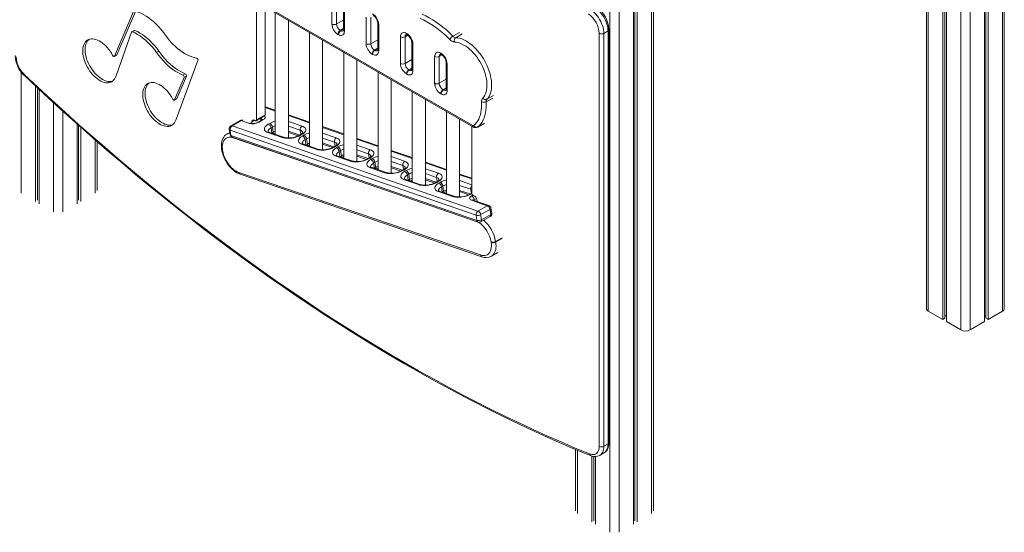
# Model space of a CAD drawing. Units: millimetres. Extents: x -15919 to 28213, y -7670 to 6433.
# Drawn here: x 12819 to 14323, y -7443 to -6659 of the extents above; entities that cross this region are included whole.
import ezdxf

# ---------------------------------------------------------------- set-up
doc = ezdxf.new("R2010")
doc.units = ezdxf.units.MM

msp = doc.modelspace()

# ---------------------------------------------------------------- linework, layer by layer
at = {"color": 8, "linetype": 'Continuous', "lineweight": 15}
for p, q in [((14320.2, -5203), (14320.2, -7104.8)), ((14270.7, -5231.4), (14270.7, -7133.4)), ((13783.9, -5512.5), (13783.9, -7414.4)), ((13720.3, -5550.4), (13720.3, -7443)), ((13734.4, -5546.1), (13734.4, -7443)), ((14256.5, -6315.5), (14256.5, -7133.4)), ((14207, -6344.1), (14207, -7104.8)), ((13313.4, -6659.5), (13302.8, -6665.6)), ((13313.4, -6672.6), (13308.5, -6675.4)), ((13313.4, -6673.4), (13309.2, -6675.8)), ((13490.6, -6678.5), (13480.7, -6684.2)), ((13365.7, -6689.7), (13355.1, -6695.8)), ((13411.7, -6682.8), (13407.5, -6685.2)), ((13494.9, -6680.8), (13485, -6686.6)), ((13365.7, -6702.8), (13360.8, -6705.6)), ((13365.7, -6703.6), (13361.5, -6706)), ((13418, -6719.9), (13407.5, -6726)), ((13464, -6713), (13459.8, -6715.4)), ((12820.9, -6738.8), (12820.9, -6924.4)), ((13418, -6733), (13413.1, -6735.8)), ((13418, -6733.8), (13413.8, -6736.2)), ((13470.4, -6750.1), (13459.8, -6756.2)), ((13470.4, -6763.2), (13465.5, -6766)), ((13470.4, -6764), (13466.2, -6766.4)), ((13541.4, -6778.8), (13531.5, -6784.5)), ((13542.4, -6775.1), (13532.5, -6780.8)), ((12870.4, -6785.8), (12870.4, -6953)), ((12884.5, -6798.7), (12884.5, -6953)), ((13209.3, -6798.7), (13193.9, -6793.4)), ((13173.4, -6815.4), (13177.7, -6813)), ((13188.2, -6811.9), (13186.9, -6811.4)), ((13188.8, -6812.1), (13188.2, -6811.9)), ((13188.2, -6811.9), (13188.3, -6812.4)), ((13261.6, -6816.8), (13229.3, -6805.6)), ((13229.3, -6814.5), (13250.2, -6821.7)), ((13247.4, -6828.1), (13229.3, -6821.9)), ((13229.3, -6829.4), (13246.8, -6835.4)), ((13247.4, -6828.1), (13248.4, -6834.5)), ((13314, -6834.9), (13281.6, -6823.8)), ((13518.9, -6823), (13518.5, -6823.3)), ((13528.8, -6817.3), (13518.9, -6823)), ((12934, -6842.8), (12934, -6924.4)), ((13145, -6839.1), (13145, -6839.7)), ((13280.6, -6886.1), (13145, -6839.7)), ((13203.7, -6832.5), (13204, -6832.4)), ((13204, -6832.7), (13204, -6832.4)), ((13281.6, -6832.6), (13302.3, -6839.7)), ((13299.5, -6846.2), (13281.6, -6840)), ((13366.3, -6853.1), (13334, -6841.9)), ((13255.8, -6850.6), (13256.1, -6850.4)), ((13256.1, -6850.7), (13256.1, -6850.4)), ((13281.6, -6847.5), (13298.8, -6853.4)), ((13299.5, -6846.2), (13300.5, -6852.5)), ((13334, -6850.7), (13354.4, -6857.8)), ((13351.5, -6864.2), (13334, -6858.1)), ((13418.6, -6871.2), (13386.3, -6860)), ((13307.8, -6868.6), (13308.1, -6868.4)), ((13308.2, -6868.7), (13308.1, -6868.4)), ((13334, -6865.6), (13350.9, -6871.5)), ((13351.5, -6864.2), (13352.6, -6870.5)), ((13386.3, -6868.4), (13406.9, -6875.6)), ((13360.3, -6886.4), (13360.6, -6886.2)), ((13360.7, -6886.5), (13360.6, -6886.2)), ((13404, -6882), (13386.3, -6875.9)), ((13386.3, -6883.3), (13403.4, -6889.3)), ((13404, -6882), (13405, -6888.3)), ((13470.9, -6889.3), (13438.6, -6878.1)), ((13438.6, -6886.9), (13458.5, -6893.8)), ((13412, -6904.7), (13412.3, -6904.5)), ((13412.3, -6904.8), (13412.3, -6904.5)), ((13455.7, -6900.3), (13438.6, -6894.3)), ((13438.6, -6901.8), (13455.1, -6907.5)), ((13455.7, -6900.3), (13456.7, -6906.6)), ((13509.3, -6902.6), (13490.9, -6896.2)), ((13490.9, -6905), (13509.3, -6911.4)), ((13507.8, -6918.3), (13490.9, -6912.5)), ((13490.9, -6920), (13507.1, -6925.6)), ((13507.8, -6918.3), (13508.8, -6924.6)), ((13464.1, -6922.7), (13464.4, -6922.5)), ((13464.4, -6922.8), (13464.4, -6922.5)), ((13509.5, -6925.1), (13508.1, -6926)), ((13509.2, -6928.7), (13511.3, -6927.5)), ((13516.5, -6932.5), (13513.3, -6934.3)), ((13513.3, -6934.3), (13513.5, -6935.6)), ((13555.8, -6992.4), (13545.9, -6998.1)), ((13556, -6993.2), (13546.1, -6999)), ((13670.8, -7317.3), (13670.8, -7414.4))]:
    msp.add_line(p, q, dxfattribs=at)
at = {"color": 7, "linetype": 'Continuous', "lineweight": 15}
for p, q in [((14323.1, -7100.7), (14323.1, -5201.3)), ((14292.6, -5218.9), (14292.6, -7120.7)), ((14295, -5217.5), (14295, -7115.6)), ((14298.3, -5215.6), (14298.3, -7117.5)), ((13786.9, -7410.4), (13786.9, -5510.8)), ((13756.4, -5528.4), (13756.4, -7430.4)), ((13758.7, -5527.1), (13758.7, -7425.2)), ((13762, -5525.2), (13762, -7427.1)), ((14229, -6331.4), (14229, -7117.5)), ((14232.2, -6329.6), (14232.2, -7115.6)), ((14234.6, -6328.2), (14234.6, -7120.7)), ((14204.1, -6345.8), (14204.1, -7100.7)), ((13152, -6613.6), (13511, -6820.9)), ((13153, -6615.9), (13512, -6823.2)), ((13180.5, -6631.8), (13180.5, -6812.2)), ((13295.7, -6665.6), (13295.7, -6624.8)), ((13302.8, -6624.8), (13302.8, -6665.6)), ((13313.4, -6633.7), (13313.4, -6674.6)), ((12992.8, -6646.7), (12963.7, -6714.8)), ((12995.5, -6646.5), (12967.3, -6712.7)), ((13193.9, -6639.5), (13193.9, -6804.4)), ((13209.3, -6648.4), (13209.3, -6834.5)), ((13314.8, -6635.8), (13314.8, -6676.6)), ((13229.3, -6839.9), (13229.3, -6660)), ((13348.1, -6695.8), (13348.1, -6655)), ((13355.1, -6655), (13355.1, -6695.8)), ((13365.7, -6664), (13365.7, -6704.8)), ((12966.4, -6743.4), (12989.7, -6678.1)), ((12993.7, -6675.5), (12990.1, -6677.5)), ((12994.7, -6675.5), (12991.2, -6677.5)), ((13261.6, -6678.6), (13261.6, -6852.6)), ((13308.5, -6675.4), (13309.2, -6675.8)), ((13367.2, -6666), (13367.2, -6706.8)), ((13711.3, -6679.9), (13717.6, -6676.2)), ((13717.6, -7307.9), (13717.6, -6676.2)), ((13719.1, -7305.8), (13719.1, -6674.1)), ((13281.6, -6857.9), (13281.6, -6690.2)), ((13305.6, -6681.9), (13304.9, -6681.5)), ((13400.4, -6726), (13400.4, -6685.2)), ((13407.5, -6685.2), (13407.5, -6726)), ((13409.6, -6679.9), (13410.3, -6680.3)), ((13410.6, -6682.2), (13411.3, -6682.6)), ((13418, -6694.2), (13418, -6735)), ((13704.2, -7311.5), (13704.2, -6679.9)), ((13711.3, -6679.9), (13711.3, -7311.5)), ((13031.3, -6707), (13027.7, -6709)), ((13314, -6708.8), (13314, -6870.7)), ((13360.8, -6705.6), (13361.5, -6706)), ((13419.5, -6696.2), (13419.5, -6737)), ((12963.3, -6715.2), (12966.9, -6713.2)), ((12967.3, -6712.7), (12963.7, -6714.8)), ((13058.1, -6810.1), (13091.1, -6721.6)), ((13334, -6875.9), (13334, -6720.4)), ((13358, -6712.1), (13357.3, -6711.7)), ((13452.7, -6756.2), (13452.7, -6715.4)), ((13459.8, -6715.4), (13459.8, -6756.2)), ((13461.9, -6710.1), (13462.6, -6710.5)), ((13463, -6712.4), (13463.7, -6712.8)), ((13470.4, -6724.4), (13470.4, -6765.2)), ((13366.3, -6739), (13366.3, -6888.5)), ((13413.1, -6735.8), (13413.8, -6736.2)), ((13471.8, -6726.4), (13471.8, -6767.2)), ((13069.9, -6747.5), (13055.4, -6781.5)), ((13073.4, -6745.5), (13058.9, -6779.4)), ((13071.5, -6741.6), (13067.9, -6743.7)), ((13073.4, -6745.5), (13069.9, -6747.5)), ((13386.3, -6893.7), (13386.3, -6750.6)), ((13410.3, -6742.3), (13409.6, -6741.9)), ((12842.8, -6760.3), (12842.8, -6937.1)), ((12846.1, -6763.4), (12846.1, -6935.2)), ((12848.5, -6765.6), (12848.5, -6940.4)), ((13418.6, -6769.2), (13418.6, -6906.9)), ((13465.5, -6766), (13466.2, -6766.4)), ((13055, -6781.9), (13058.5, -6779.9)), ((13058.9, -6779.4), (13055.4, -6781.5)), ((13438.6, -6912), (13438.6, -6780.8)), ((13462.6, -6772.5), (13461.9, -6772.1)), ((13209.3, -6797.6), (13195.2, -6792.7)), ((13470.9, -6799.4), (13470.9, -6925.1)), ((13155.5, -6813.4), (13141.3, -6821.6)), ((13157.3, -6813.4), (13143.1, -6821.5)), ((13169.7, -6817.7), (13157.3, -6813.4)), ((13178.4, -6813.4), (13177.7, -6813)), ((13179.9, -6813.5), (13193.3, -6805.8)), ((13180.5, -6812.2), (13193.9, -6804.4)), ((13189, -6812), (13181.9, -6816)), ((13190.8, -6811.9), (13183.7, -6816)), ((13186.9, -6809.5), (13186.9, -6813.2)), ((13261.6, -6815.7), (13229.3, -6804.5)), ((13490.9, -6930), (13490.9, -6811)), ((12906.4, -6818.5), (12906.4, -6940.4)), ((12908.8, -6820.6), (12908.8, -6935.2)), ((12912.1, -6823.5), (12912.1, -6937.1)), ((13138.9, -6826.7), (13140.1, -6834.6)), ((13516, -6958), (13140.3, -6827.9)), ((13140.3, -6827.9), (13141.5, -6835.9)), ((13143.1, -6821.5), (13518.9, -6951.6)), ((13173.4, -6815.4), (13173.4, -6817.6)), ((13198.6, -6818.8), (13200.7, -6817.6)), ((13204.8, -6823.2), (13202.7, -6824.4)), ((13202.7, -6824.4), (13204, -6832.4)), ((13204.8, -6823.2), (13206.1, -6831.1)), ((13314, -6833.8), (13281.6, -6822.6)), ((13509.3, -6923.9), (13509.3, -6821.6)), ((13518.5, -6823.3), (13528.4, -6817.6)), ((13139.6, -6831.4), (13135.5, -6833.8)), ((13141.5, -6835.9), (13517.3, -6966)), ((13143.4, -6838.6), (13519.2, -6968.7)), ((13219.7, -6839.2), (13198.1, -6831.7)), ((13222, -6838.9), (13200.5, -6831.4)), ((13204, -6832.4), (13206.1, -6831.1)), ((13229.3, -6831.4), (13244.4, -6836.6)), ((13248, -6834.7), (13245.9, -6835.9)), ((13249.8, -6834.6), (13247.7, -6835.8)), ((13250.6, -6836.9), (13252.8, -6835.6)), ((13256.9, -6841.2), (13254.8, -6842.5)), ((13254.8, -6842.5), (13256.1, -6850.4)), ((13256.9, -6841.2), (13258.2, -6849.2)), ((13366.3, -6851.9), (13334, -6840.7)), ((12937, -6920.4), (12937, -6845.4)), ((13127.3, -6857.5), (13127.5, -6858.4)), ((13128.8, -6858.7), (13128.9, -6859.6)), ((13271.8, -6857.2), (13250.2, -6849.8)), ((13274.1, -6856.9), (13252.6, -6849.5)), ((13256.1, -6850.4), (13258.2, -6849.2)), ((13281.6, -6849.5), (13296.5, -6854.7)), ((13300.1, -6852.7), (13298, -6853.9)), ((13301.9, -6852.6), (13299.8, -6853.9)), ((13302.7, -6854.9), (13304.8, -6853.7)), ((13309, -6859.3), (13306.9, -6860.5)), ((13309, -6859.3), (13310.3, -6867.2)), ((13418.6, -6870), (13386.3, -6858.9)), ((13323.8, -6875.3), (13302.3, -6867.8)), ((13326.2, -6874.9), (13304.6, -6867.5)), ((13306.9, -6860.5), (13308.1, -6868.4)), ((13308.1, -6868.4), (13310.3, -6867.2)), ((13334, -6867.6), (13348.6, -6872.7)), ((13352.2, -6870.7), (13350.1, -6872)), ((13354, -6870.7), (13351.8, -6871.9)), ((13355.2, -6872.7), (13357.3, -6871.5)), ((13376.3, -6893.1), (13354.8, -6885.6)), ((13378.7, -6892.7), (13357.1, -6885.3)), ((13361.5, -6877.1), (13359.4, -6878.3)), ((13359.4, -6878.3), (13360.6, -6886.2)), ((13360.6, -6886.2), (13362.8, -6885)), ((13361.5, -6877.1), (13362.8, -6885)), ((13386.3, -6885.4), (13401.1, -6890.5)), ((13404.7, -6888.5), (13402.5, -6889.8)), ((13406.5, -6888.5), (13404.3, -6889.7)), ((13406.9, -6890.9), (13409, -6889.7)), ((13470.9, -6888.2), (13438.6, -6877)), ((13153.5, -6892.6), (13522.8, -7018.8)), ((13155.4, -6895.3), (13524.7, -7021.5)), ((13428, -6911.3), (13406.5, -6903.9)), ((13430.3, -6911), (13408.8, -6903.5)), ((13413.2, -6895.3), (13411, -6896.5)), ((13411, -6896.5), (13412.3, -6904.5)), ((13412.3, -6904.5), (13414.4, -6903.3)), ((13413.2, -6895.3), (13414.4, -6903.3)), ((13438.6, -6903.9), (13452.8, -6908.8)), ((13509.3, -6901.4), (13490.9, -6895.1)), ((13456.3, -6906.8), (13454.2, -6908)), ((13458.1, -6906.7), (13456, -6908)), ((13459, -6909), (13461.1, -6907.8)), ((13465.2, -6913.4), (13463.1, -6914.6)), ((13463.1, -6914.6), (13464.4, -6922.5)), ((13465.2, -6913.4), (13466.5, -6921.3)), ((13480.1, -6929.4), (13458.5, -6921.9)), ((13482.4, -6929), (13460.9, -6921.6)), ((13464.4, -6922.5), (13466.5, -6921.3)), ((13490.9, -6922), (13504.8, -6926.8)), ((13508.4, -6924.8), (13506.3, -6926.1)), ((13533.1, -6943.5), (13509, -6935.1)), ((13535.4, -6943.1), (13511.3, -6934.8)), ((13512.1, -6927.8), (13511.8, -6927.7)), ((13517.5, -6936.9), (13517.1, -6934.5)), ((13518.9, -6951.6), (13533.1, -6943.5)), ((13537.3, -6949.1), (13523, -6957.2)), ((13537.3, -6949.1), (13538.5, -6957)), ((13540, -6955), (13538.7, -6947.1)), ((13516, -6958), (13517.3, -6966)), ((13523, -6957.2), (13524.3, -6965.1)), ((13523.4, -6968.3), (13537.6, -6960.1)), ((13524.3, -6965.1), (13538.5, -6957)), ((13539.1, -6999.8), (13538.9, -6998.9)), ((13545.9, -6998.1), (13546.1, -6999)), ((13539.4, -7020.7), (13549.3, -7014.9)), ((14207, -7104.8), (14229, -7117.5)), ((14229, -7117.5), (14232.2, -7115.6)), ((14232.2, -7112.1), (14234.6, -7112.1)), ((14292.6, -7112.1), (14295, -7112.1)), ((14295, -7115.6), (14298.3, -7117.5)), ((14298.3, -7117.5), (14320.2, -7104.8)), ((14234.6, -7120.7), (14256.5, -7133.4)), ((14270.7, -7133.4), (14292.6, -7120.7)), ((13711.3, -7311.5), (13717.6, -7307.9)), ((13667.9, -7316.1), (13667.9, -7410.4)), ((13692.7, -7326.3), (13692.7, -7427.1)), ((13705.1, -7325.3), (13705, -7325.3)), ((13705.1, -7325.3), (13711.4, -7321.6)), ((13696, -7327), (13696, -7425.2)), ((13698.4, -7327.1), (13698.4, -7430.4))]:
    msp.add_line(p, q, dxfattribs=at)
at = {"color": 7, "linetype": 'Continuous', "lineweight": 15, "flags": 128}
for points in [[(13039.9, -6680.6), (13036.8, -6676.5), (13033.5, -6672.6), (13030.2, -6668.8), (13026.7, -6665.3), (13023.2, -6662), (13019.5, -6659), (13015.9, -6656.2), (13012.2, -6653.8), (13008.5, -6651.6), (13004.8, -6649.8), (13001.1, -6648.2), (12997.5, -6647.1), (12993.9, -6646.2)], [(13691.9, -6644.2), (13694.3, -6646), (13696.6, -6648.1), (13698.9, -6650.4), (13701, -6652.9), (13703, -6655.7), (13704.8, -6658.6), (13706.5, -6661.6), (13707.9, -6664.7), (13709.1, -6667.8), (13710, -6670.9), (13710.7, -6674), (13711.1, -6677), (13711.3, -6679.9)], [(13717.6, -6676.2), (13717.5, -6673.3), (13717.1, -6670.3), (13716.4, -6667.2), (13715.5, -6664.1), (13714.3, -6661), (13712.9, -6657.9), (13711.2, -6654.9), (13709.4, -6652), (13707.4, -6649.3), (13705.2, -6646.7), (13703, -6644.4), (13700.6, -6642.4), (13698.2, -6640.6)], [(13475.9, -6689.4), (13471.1, -6684.7), (13466.2, -6680.2), (13461.2, -6676), (13456.2, -6672.1), (13451.1, -6668.5), (13446, -6665.2), (13440.9, -6662.1), (13435.8, -6659.4), (13430.8, -6657)], [(13433.9, -6650.7), (13439.1, -6653.2), (13444.4, -6656), (13449.7, -6659.1), (13455, -6662.6), (13460.2, -6666.3), (13465.4, -6670.4), (13470.6, -6674.7), (13475.7, -6679.4), (13480.7, -6684.2)], [(12991.2, -6677.5), (12995, -6679.3), (12998.9, -6681.5), (13002.7, -6683.9), (13006.5, -6686.7), (13010.3, -6689.8), (13014, -6693.2), (13017.6, -6696.8), (13021.1, -6700.7), (13024.5, -6704.8), (13027.7, -6709)], [(12994.7, -6675.5), (12998.5, -6677.3), (13002.4, -6679.4), (13006.2, -6681.9), (13010.1, -6684.7), (13013.8, -6687.8), (13017.5, -6691.1), (13021.2, -6694.8), (13024.7, -6698.6), (13028, -6702.7), (13031.3, -6707)], [(13314.8, -6676.6), (13314.7, -6678.4), (13314.3, -6679.9), (13313.6, -6681.2), (13312.7, -6682.2), (13311.6, -6682.9), (13310.2, -6683.2), (13308.8, -6683.1), (13307.2, -6682.7), (13305.6, -6681.9)], [(13313.4, -6674.6), (13313.4, -6675.1), (13313.3, -6675.8), (13313.1, -6676.2), (13313.1, -6676.3), (13313.1, -6676.3)], [(13400.4, -6685.2), (13400.5, -6683.4), (13401, -6681.9), (13401.6, -6680.6), (13402.5, -6679.6), (13403.7, -6678.9), (13405, -6678.6), (13406.4, -6678.7), (13408, -6679.1), (13409.6, -6679.9)], [(12960.7, -6713.6), (12959, -6710.4), (12957, -6707.4), (12954.9, -6704.5), (12952.6, -6701.7), (12950.3, -6699.1), (12947.8, -6696.8), (12945.3, -6694.7), (12942.7, -6692.9), (12940.2, -6691.4), (12937.6, -6690.1), (12935.1, -6689.2), (12932.6, -6688.6), (12930.2, -6688.3), (12927.9, -6688.4), (12925.8, -6688.8), (12923.7, -6689.5), (12921.9, -6690.5), (12920.3, -6691.8), (12918.8, -6693.5), (12917.6, -6695.4), (12916.6, -6697.5), (12915.8, -6699.9), (12915.3, -6702.5), (12915, -6705.4), (12915, -6708.3), (12915.3, -6711.4), (12915.8, -6714.6), (12916.5, -6717.9), (12917.5, -6721.2), (12918.7, -6724.6), (12920.2, -6727.9), (12921.8, -6731.1), (12923.6, -6734.3), (12925.6, -6737.3), (12927.8, -6740.2), (12930.1, -6742.9), (12932.4, -6745.4), (12934.9, -6747.6), (12937.4, -6749.7), (12940, -6751.4), (12942.6, -6752.9), (12945.1, -6754), (12947.7, -6754.9), (12950.1, -6755.4), (12952.5, -6755.6), (12954.7, -6755.5), (12956.9, -6755), (12958.8, -6754.2), (12960.6, -6753.1), (12962.2, -6751.7), (12963.6, -6750), (12964.8, -6748), (12965.7, -6745.8), (12966.4, -6743.4)], [(12924.5, -6689.2), (12923.8, -6689.8), (12922.3, -6691.4), (12921.1, -6693.3), (12920.1, -6695.5), (12919.4, -6697.9), (12918.8, -6700.5), (12918.6, -6703.3), (12918.6, -6706.3), (12918.8, -6709.4), (12919.3, -6712.6), (12920.1, -6715.9), (12921, -6719.2), (12922.3, -6722.5), (12923.7, -6725.8), (12925.3, -6729.1), (12927.2, -6732.2), (12929.2, -6735.3), (12931.3, -6738.1), (12933.6, -6740.8), (12936, -6743.3), (12938.4, -6745.6), (12941, -6747.6), (12943.5, -6749.4), (12946.1, -6750.8), (12948.7, -6752), (12951.2, -6752.8), (12953.7, -6753.4), (12956, -6753.6), (12958.3, -6753.4), (12960.4, -6753), (12961.2, -6752.7)], [(13088.8, -6717.7), (13085.3, -6716.9), (13081.7, -6715.9), (13078.1, -6714.4), (13074.4, -6712.7), (13070.7, -6710.7), (13067.1, -6708.4), (13063.4, -6705.7), (13059.8, -6702.9), (13056.2, -6699.7), (13052.7, -6696.3), (13049.3, -6692.7), (13046.1, -6688.9), (13042.9, -6684.8), (13039.9, -6680.6)], [(13409, -6681.6), (13409, -6681.6), (13409.2, -6681.6), (13409.7, -6681.7), (13410.4, -6682), (13410.6, -6682.2)], [(13526.1, -6778.8), (13527.7, -6776.9), (13529.2, -6774.7), (13530.4, -6772.2), (13531.3, -6769.5), (13532, -6766.6), (13532.5, -6763.5), (13532.7, -6760.2), (13532.7, -6756.7), (13532.4, -6753.1), (13531.8, -6749.4), (13531.1, -6745.7), (13530.1, -6741.9), (13528.8, -6738), (13527.3, -6734.2), (13525.6, -6730.4), (13523.8, -6726.6), (13521.7, -6723), (13519.4, -6719.4), (13517, -6716), (13514.5, -6712.8), (13511.8, -6709.7), (13509, -6706.8), (13506.2, -6704.2), (13503.3, -6701.8), (13500.3, -6699.7), (13497.4, -6697.9), (13494.4, -6696.3), (13491.4, -6695), (13488.5, -6694.1), (13485.7, -6693.5), (13482.9, -6693.2)], [(13485, -6686.6), (13487.9, -6686.9), (13491, -6687.5), (13494.1, -6688.5), (13497.2, -6689.8), (13500.4, -6691.4), (13503.5, -6693.4), (13506.7, -6695.6), (13509.8, -6698), (13512.9, -6700.8), (13515.8, -6703.8), (13518.7, -6707), (13521.5, -6710.4), (13524.1, -6713.9), (13526.6, -6717.7), (13528.9, -6721.5), (13531, -6725.5), (13532.9, -6729.5), (13534.6, -6733.6), (13536.1, -6737.6), (13537.3, -6741.7), (13538.3, -6745.8), (13539, -6749.8), (13539.5, -6753.7), (13539.8, -6757.5), (13539.7, -6761.1), (13539.5, -6764.6), (13538.9, -6767.9), (13538.1, -6771), (13537.1, -6773.8), (13535.8, -6776.4), (13534.3, -6778.8), (13532.5, -6780.8)], [(13027.7, -6709), (13030.9, -6713.4), (13034.2, -6717.6), (13037.7, -6721.6), (13041.3, -6725.4), (13045, -6728.9), (13048.7, -6732.2), (13052.5, -6735.1), (13056.4, -6737.7), (13060.2, -6740), (13064.1, -6742), (13067.9, -6743.7)], [(13031.3, -6707), (13034.4, -6711.4), (13037.8, -6715.6), (13041.2, -6719.6), (13044.8, -6723.4), (13048.5, -6726.9), (13052.2, -6730.1), (13056.1, -6733.1), (13059.9, -6735.7), (13063.8, -6738), (13067.6, -6740), (13071.5, -6741.6)], [(13367.2, -6706.8), (13367, -6708.6), (13366.6, -6710.1), (13365.9, -6711.4), (13365, -6712.4), (13363.9, -6713.1), (13362.6, -6713.4), (13361.1, -6713.3), (13359.6, -6712.9), (13358, -6712.1)], [(13365.7, -6704.8), (13365.7, -6705.3), (13365.6, -6706), (13365.4, -6706.4), (13365.4, -6706.5), (13365.4, -6706.5)], [(13452.7, -6715.4), (13452.9, -6713.6), (13453.3, -6712.1), (13454, -6710.8), (13454.9, -6709.8), (13456, -6709.2), (13457.3, -6708.8), (13458.8, -6708.9), (13460.3, -6709.3), (13461.9, -6710.1)], [(12963.7, -6714.8), (12963.5, -6715.1), (12963.2, -6715.3), (12962.8, -6715.3), (12962.4, -6715.2), (12961.9, -6715), (12961.5, -6714.6), (12961.1, -6714.2), (12960.7, -6713.6)], [(12967.3, -6712.7), (12967, -6713), (12966.9, -6713.2)], [(13461.3, -6711.8), (13461.3, -6711.8), (13461.5, -6711.8), (13462, -6711.9), (13462.7, -6712.2), (13463, -6712.4)], [(13419.5, -6737), (13419.4, -6738.8), (13418.9, -6740.3), (13418.3, -6741.6), (13417.3, -6742.6), (13416.2, -6743.3), (13414.9, -6743.6), (13413.4, -6743.5), (13411.9, -6743.1), (13410.3, -6742.3)], [(13418, -6735), (13418, -6735.5), (13417.9, -6736.2), (13417.8, -6736.6), (13417.7, -6736.7), (13417.7, -6736.7)], [(12825.5, -6742.6), (12846.4, -6762.2), (12867.3, -6781.5), (12888.3, -6800.7), (12909.3, -6819.6), (12930.5, -6838.2), (12951.7, -6856.6), (12972.9, -6874.8), (12994.2, -6892.7), (13015.6, -6910.4), (13037, -6927.8), (13058.4, -6945), (13079.9, -6961.9), (13101.5, -6978.5), (13123.1, -6994.9), (13144.7, -7011.1), (13166.3, -7026.9), (13188, -7042.5), (13209.7, -7057.8), (13231.5, -7072.9), (13253.3, -7087.6), (13275, -7102.1), (13296.8, -7116.4), (13318.7, -7130.3), (13340.5, -7144), (13362.3, -7157.4), (13384.2, -7170.5), (13406, -7183.3), (13427.9, -7195.8), (13449.7, -7208), (13471.6, -7220), (13493.4, -7231.6), (13515.2, -7243), (13537.1, -7254), (13558.9, -7264.8), (13580.6, -7275.2), (13602.4, -7285.4), (13624.1, -7295.3), (13645.8, -7304.8), (13667.5, -7314.1), (13689.1, -7323)], [(12825.6, -6744.1), (12836, -6753.9), (12855.8, -6772.4), (12875.6, -6790.7), (12895.5, -6808.7), (12915.5, -6826.5), (12935.5, -6844.2), (12955.6, -6861.5), (12975.7, -6878.7), (12995.9, -6895.7), (13016.1, -6912.4), (13036.4, -6928.9), (13056.7, -6945.2), (13077.1, -6961.2), (13097.5, -6977.1), (13118, -6992.6), (13138.4, -7008), (13158.9, -7023.1), (13179.5, -7038), (13200, -7052.6), (13220.6, -7067), (13241.2, -7081.1), (13261.9, -7095), (13282.5, -7108.7), (13303.2, -7122.1), (13323.9, -7135.2), (13344.6, -7148.1), (13365.3, -7160.8), (13386, -7173.2), (13406.7, -7185.3), (13427.4, -7197.2), (13448.1, -7208.8), (13468.8, -7220.2), (13489.5, -7231.3), (13510.2, -7242.1), (13530.8, -7252.7), (13551.5, -7263), (13572.2, -7273), (13592.8, -7282.8), (13613.4, -7292.3), (13634, -7301.5), (13654.5, -7310.5), (13675.1, -7319.2), (13690.8, -7325.6)], [(13052.4, -6780.3), (13050.6, -6777.1), (13048.7, -6774.1), (13046.6, -6771.2), (13044.3, -6768.4), (13041.9, -6765.9), (13039.5, -6763.5), (13037, -6761.4), (13034.4, -6759.6), (13031.8, -6758.1), (13029.3, -6756.9), (13026.7, -6755.9), (13024.3, -6755.3), (13021.9, -6755.1), (13019.6, -6755.1), (13017.4, -6755.5), (13015.4, -6756.2), (13013.6, -6757.2), (13011.9, -6758.5), (13010.5, -6760.2), (13009.2, -6762.1), (13008.2, -6764.2), (13007.5, -6766.6), (13007, -6769.3), (13006.7, -6772.1), (13006.7, -6775), (13006.9, -6778.1), (13007.4, -6781.3), (13008.2, -6784.6), (13009.2, -6787.9), (13010.4, -6791.3), (13011.8, -6794.6), (13013.5, -6797.8), (13015.3, -6801), (13017.3, -6804), (13019.4, -6806.9), (13021.7, -6809.6), (13024.1, -6812.1), (13026.6, -6814.4), (13029.1, -6816.4), (13031.7, -6818.1), (13034.2, -6819.6), (13036.8, -6820.7), (13039.3, -6821.6), (13041.8, -6822.1), (13044.2, -6822.3), (13046.4, -6822.2), (13048.5, -6821.7), (13050.5, -6820.9), (13052.3, -6819.8), (13053.9, -6818.4), (13055.3, -6816.7), (13056.5, -6814.7), (13057.4, -6812.5), (13058.1, -6810.1)], [(13016.2, -6755.9), (13015.5, -6756.5), (13014, -6758.1), (13012.8, -6760), (13011.8, -6762.2), (13011, -6764.6), (13010.5, -6767.2), (13010.2, -6770), (13010.2, -6773), (13010.5, -6776.1), (13011, -6779.3), (13011.7, -6782.6), (13012.7, -6785.9), (13013.9, -6789.2), (13015.4, -6792.5), (13017, -6795.8), (13018.8, -6798.9), (13020.8, -6802), (13023, -6804.8), (13025.3, -6807.5), (13027.6, -6810), (13030.1, -6812.3), (13032.6, -6814.3), (13035.2, -6816.1), (13037.8, -6817.5), (13040.3, -6818.7), (13042.9, -6819.5), (13045.3, -6820.1), (13047.7, -6820.3), (13049.9, -6820.1), (13052.1, -6819.7), (13052.8, -6819.4)], [(13471.8, -6767.2), (13471.7, -6769), (13471.3, -6770.5), (13470.6, -6771.8), (13469.7, -6772.8), (13468.5, -6773.5), (13467.2, -6773.8), (13465.8, -6773.7), (13464.2, -6773.3), (13462.6, -6772.5)], [(13470.4, -6765.2), (13470.3, -6765.7), (13470.2, -6766.4), (13470.1, -6766.8), (13470, -6766.9), (13470, -6766.9)], [(13055.4, -6781.5), (13055.2, -6781.8), (13054.9, -6782), (13054.5, -6782), (13054, -6781.9), (13053.6, -6781.7), (13053.1, -6781.3), (13052.7, -6780.9), (13052.4, -6780.3)], [(13058.9, -6779.4), (13058.7, -6779.8), (13058.5, -6779.9)], [(13512.6, -6820.9), (13514.8, -6818.8), (13516.8, -6816.5), (13518.6, -6813.8), (13520.1, -6810.9), (13521.5, -6807.8), (13522.6, -6804.4), (13523.4, -6800.9), (13524, -6797.1), (13524.4, -6793.1), (13524.5, -6789), (13524.4, -6784.7)], [(13531.5, -6784.5), (13531.6, -6789), (13531.5, -6793.4), (13531.1, -6797.6), (13530.4, -6801.7), (13529.5, -6805.5), (13528.3, -6809.1), (13526.9, -6812.4), (13525.2, -6815.5), (13523.4, -6818.3), (13521.2, -6820.8), (13518.9, -6823)], [(13189.9, -6811.4), (13189.9, -6811.4), (13189.8, -6811.5), (13189.4, -6811.8), (13189, -6812)], [(13198.1, -6831.7), (13196.3, -6831), (13194.8, -6830.1), (13193.7, -6829), (13192.9, -6827.9), (13192.6, -6826.6), (13192.6, -6825.3), (13193.1, -6824), (13193.9, -6822.6), (13195.1, -6821.3), (13196.7, -6820), (13198.6, -6818.8)], [(13250.2, -6821.7), (13252, -6822.5), (13253.5, -6823.4), (13254.7, -6824.4), (13255.4, -6825.6), (13255.8, -6826.8), (13255.7, -6828.1), (13255.3, -6829.5), (13254.5, -6830.8), (13253.3, -6832.1), (13251.7, -6833.4), (13249.8, -6834.6)], [(13135.5, -6833.8), (13135.1, -6834.1), (13133.3, -6835.3), (13131.8, -6836.8), (13130.4, -6838.6), (13129.2, -6840.5), (13128.3, -6842.7), (13127.6, -6845.1), (13127.1, -6847.7), (13126.9, -6850.4), (13126.9, -6853.2), (13127.2, -6856.2), (13127.3, -6857.5)], [(13145, -6839.7), (13142.8, -6839.1), (13140.6, -6838.8), (13138.5, -6838.9), (13136.6, -6839.3), (13134.8, -6840), (13133.2, -6841), (13131.8, -6842.4), (13130.6, -6844), (13129.7, -6846), (13129, -6848.1), (13128.5, -6850.5), (13128.3, -6853.1), (13128.4, -6855.9), (13128.8, -6858.7)], [(13247.7, -6835.8), (13245.5, -6836.9), (13243.1, -6837.9), (13240.5, -6838.8), (13237.8, -6839.5), (13235, -6840), (13232.2, -6840.3), (13229.4, -6840.5), (13226.7, -6840.4), (13224.1, -6840.2), (13221.8, -6839.8), (13219.7, -6839.2)], [(13250.2, -6849.8), (13248.4, -6849), (13246.9, -6848.1), (13245.8, -6847.1), (13245, -6845.9), (13244.7, -6844.7), (13244.7, -6843.4), (13245.1, -6842), (13246, -6840.7), (13247.2, -6839.3), (13248.8, -6838.1), (13250.6, -6836.9)], [(13251.5, -6831.6), (13251.5, -6831.6), (13251.5, -6831.8), (13251.2, -6832.2), (13250.7, -6832.8), (13249.9, -6833.4), (13248.9, -6834.2), (13248, -6834.7)], [(13302.3, -6839.7), (13304.1, -6840.5), (13305.6, -6841.4), (13306.8, -6842.4), (13307.5, -6843.6), (13307.9, -6844.8), (13307.8, -6846.1), (13307.4, -6847.5), (13306.5, -6848.8), (13305.3, -6850.2), (13303.8, -6851.4), (13301.9, -6852.6)], [(13127.5, -6858.4), (13127.8, -6860), (13128.5, -6863), (13129.4, -6866.1), (13130.6, -6869.1), (13131.9, -6872.1), (13133.5, -6875), (13135.2, -6877.8), (13137, -6880.5), (13139, -6883.1), (13141.1, -6885.5), (13143.4, -6887.7), (13145.7, -6889.8), (13148.1, -6891.6), (13150.6, -6893.1), (13153.1, -6894.4), (13155.4, -6895.3)], [(13128.9, -6859.6), (13129.5, -6862.6), (13130.3, -6865.6), (13131.4, -6868.6), (13132.7, -6871.6), (13134.2, -6874.5), (13136, -6877.4), (13137.8, -6880.1), (13139.8, -6882.6), (13142, -6884.9), (13144.2, -6887), (13146.5, -6888.9), (13148.8, -6890.4), (13151.2, -6891.7), (13153.5, -6892.6)], [(13299.8, -6853.9), (13297.6, -6855), (13295.2, -6856), (13292.6, -6856.8), (13289.9, -6857.5), (13287.1, -6858), (13284.3, -6858.4), (13281.5, -6858.5), (13278.8, -6858.5), (13276.2, -6858.2), (13273.9, -6857.8), (13271.8, -6857.2)], [(13302.3, -6867.8), (13300.5, -6867), (13299, -6866.1), (13297.9, -6865.1), (13297.1, -6863.9), (13296.7, -6862.7), (13296.8, -6861.4), (13297.2, -6860), (13298.1, -6858.7), (13299.3, -6857.4), (13300.8, -6856.1), (13302.7, -6854.9)], [(13303.6, -6849.7), (13303.6, -6849.6), (13303.5, -6849.8), (13303.3, -6850.2), (13302.8, -6850.8), (13302, -6851.5), (13300.9, -6852.2), (13300.1, -6852.7)], [(13354.4, -6857.8), (13356.2, -6858.5), (13357.7, -6859.4), (13358.8, -6860.5), (13359.6, -6861.6), (13359.9, -6862.9), (13359.9, -6864.2), (13359.5, -6865.5), (13358.6, -6866.9), (13357.4, -6868.2), (13355.9, -6869.5), (13354, -6870.7)], [(13351.8, -6871.9), (13349.7, -6873), (13347.3, -6874), (13344.7, -6874.8), (13342, -6875.5), (13339.2, -6876.1), (13336.3, -6876.4), (13333.6, -6876.6), (13330.9, -6876.5), (13328.3, -6876.3), (13325.9, -6875.9), (13323.8, -6875.3)], [(13354.8, -6885.6), (13353, -6884.8), (13351.5, -6883.9), (13350.3, -6882.9), (13349.6, -6881.7), (13349.2, -6880.5), (13349.3, -6879.2), (13349.7, -6877.8), (13350.5, -6876.5), (13351.8, -6875.2), (13353.3, -6873.9), (13355.2, -6872.7)], [(13355.7, -6867.7), (13355.7, -6867.7), (13355.6, -6867.8), (13355.3, -6868.2), (13354.8, -6868.8), (13354.1, -6869.5), (13353, -6870.2), (13352.2, -6870.7)], [(13404.3, -6889.7), (13402.2, -6890.8), (13399.8, -6891.8), (13397.2, -6892.6), (13394.5, -6893.3), (13391.6, -6893.9), (13388.8, -6894.2), (13386, -6894.3), (13383.3, -6894.3), (13380.8, -6894.1), (13378.4, -6893.7), (13376.3, -6893.1)], [(13408.2, -6885.5), (13408.2, -6885.5), (13408.1, -6885.6), (13407.8, -6886), (13407.3, -6886.6), (13406.5, -6887.3), (13405.5, -6888), (13404.7, -6888.5)], [(13406.9, -6875.6), (13408.7, -6876.3), (13410.2, -6877.2), (13411.3, -6878.3), (13412.1, -6879.4), (13412.4, -6880.7), (13412.4, -6882), (13411.9, -6883.3), (13411.1, -6884.7), (13409.9, -6886), (13408.3, -6887.3), (13406.5, -6888.5)], [(13406.5, -6903.9), (13404.6, -6903.1), (13403.1, -6902.2), (13402, -6901.1), (13401.3, -6900), (13400.9, -6898.7), (13400.9, -6897.4), (13401.4, -6896.1), (13402.2, -6894.8), (13403.4, -6893.4), (13405, -6892.2), (13406.9, -6890.9)], [(13459.9, -6903.7), (13459.9, -6903.7), (13459.8, -6903.9), (13459.5, -6904.3), (13459, -6904.9), (13458.2, -6905.6), (13457.2, -6906.3), (13456.3, -6906.8)], [(13458.5, -6893.8), (13460.4, -6894.6), (13461.9, -6895.5), (13463, -6896.5), (13463.7, -6897.7), (13464.1, -6898.9), (13464.1, -6900.2), (13463.6, -6901.6), (13462.8, -6902.9), (13461.6, -6904.2), (13460, -6905.5), (13458.1, -6906.7)], [(13456, -6908), (13453.8, -6909.1), (13451.4, -6910.1), (13448.8, -6910.9), (13446.1, -6911.6), (13443.3, -6912.1), (13440.5, -6912.5), (13437.7, -6912.6), (13435, -6912.6), (13432.5, -6912.3), (13430.1, -6911.9), (13428, -6911.3)], [(13458.5, -6921.9), (13456.7, -6921.1), (13455.2, -6920.2), (13454.1, -6919.2), (13453.3, -6918), (13453, -6916.8), (13453, -6915.5), (13453.5, -6914.1), (13454.3, -6912.8), (13455.5, -6911.5), (13457.1, -6910.2), (13459, -6909)], [(13508.1, -6926), (13505.9, -6927.1), (13503.5, -6928.1), (13500.9, -6928.9), (13498.2, -6929.6), (13495.4, -6930.1), (13492.6, -6930.5), (13489.8, -6930.6), (13487.1, -6930.6), (13484.5, -6930.4), (13482.2, -6929.9), (13480.1, -6929.4)], [(13509, -6935.1), (13507.8, -6934.6), (13506.9, -6933.9), (13506.3, -6933.1), (13506.2, -6932.2), (13506.4, -6931.3), (13507, -6930.4), (13507.9, -6929.5), (13509.2, -6928.7)], [(13509.3, -6924.3), (13509.2, -6924.3), (13508.4, -6924.8)], [(13511.3, -6934.8), (13511.1, -6934.7), (13511, -6934.7)], [(13522.8, -7018.8), (13525, -7019.5), (13527.2, -7019.7), (13529.3, -7019.7), (13531.2, -7019.3), (13533, -7018.6), (13534.6, -7017.5), (13536, -7016.2), (13537.2, -7014.5), (13538.1, -7012.6), (13538.8, -7010.4), (13539.3, -7008), (13539.5, -7005.4), (13539.4, -7002.7), (13539.1, -6999.8)], [(13711.4, -7321.6), (13711.6, -7321.5), (13713.3, -7320.3), (13714.8, -7318.9), (13716.1, -7317.2), (13717.1, -7315.4), (13718, -7313.3), (13718.6, -7311), (13719, -7308.6), (13719.1, -7305.8)], [(13689.1, -7323), (13691.2, -7323.7), (13693.2, -7324.1), (13695, -7324.1), (13696.8, -7323.9), (13698.5, -7323.3), (13699.9, -7322.4), (13701.2, -7321.2), (13702.3, -7319.8), (13703.1, -7318), (13703.7, -7316.1), (13704.1, -7313.9), (13704.2, -7311.5)]]:
    msp.add_lwpolyline(points, dxfattribs=at)
at = {"color": 8, "linetype": 'Continuous', "lineweight": 15, "flags": 128}
for points in [[(13192.6, -6806.2), (13193.1, -6806.7), (13193.7, -6807.5), (13193.8, -6808.3), (13193.6, -6809.2), (13193, -6810.2), (13192.1, -6811.1), (13190.8, -6811.9)], [(13202.7, -6824.4), (13201.2, -6825.4), (13199.9, -6826.5), (13199, -6827.6), (13198.4, -6828.7), (13198.2, -6829.8), (13198.2, -6830.4)], [(13206.1, -6831.1), (13207.9, -6830.2), (13209.3, -6829.7)], [(13254.8, -6842.5), (13253.3, -6843.5), (13252, -6844.5), (13251.1, -6845.6), (13250.5, -6846.7), (13250.3, -6847.8), (13250.3, -6848.4)], [(13258.2, -6849.2), (13260, -6848.3), (13261.6, -6847.6)], [(13306.9, -6860.5), (13305.3, -6861.5), (13304.1, -6862.6), (13303.2, -6863.7), (13302.6, -6864.8), (13302.4, -6865.9), (13302.4, -6866.5)], [(13310.3, -6867.2), (13312.1, -6866.3), (13314, -6865.5)], [(13359.4, -6878.3), (13357.8, -6879.3), (13356.6, -6880.4), (13355.6, -6881.5), (13355.1, -6882.6), (13354.8, -6883.7), (13354.9, -6884.3)], [(13362.8, -6885), (13364.6, -6884.1), (13366.3, -6883.4)], [(13411, -6896.5), (13409.5, -6897.5), (13408.2, -6898.6), (13407.3, -6899.7), (13406.7, -6900.8), (13406.5, -6901.9), (13406.6, -6902.5)], [(13463.1, -6914.6), (13461.6, -6915.6), (13460.3, -6916.6), (13459.4, -6917.7), (13458.8, -6918.9), (13458.6, -6919.9), (13458.6, -6920.5)], [(13509.3, -6918.9), (13509.3, -6918.9), (13507.8, -6918.3)], [(13508.4, -6924.8), (13508.9, -6924.6), (13509.4, -6924.6)], [(13513.3, -6934.3), (13512.7, -6934.7), (13512.2, -6935.1)], [(13538.5, -6957), (13539.2, -6956.6), (13539.6, -6956.1), (13539.9, -6955.7), (13540, -6955.2), (13540, -6955)], [(13546.1, -6999), (13546.4, -7002.1), (13546.5, -7005.1), (13546.4, -7008), (13546, -7010.6), (13545.3, -7013.1), (13544.4, -7015.3), (13543.2, -7017.2), (13541.8, -7018.9), (13540.1, -7020.2), (13539.4, -7020.7)], [(13711.4, -7321.6), (13711.7, -7321.4), (13713.2, -7320.3), (13714.5, -7318.8), (13715.6, -7317.1), (13716.5, -7315.1), (13717.1, -7312.9), (13717.5, -7310.5), (13717.6, -7307.9)], [(13711.3, -7311.5), (13711.2, -7314.2), (13710.8, -7316.6), (13710.1, -7318.8), (13709.3, -7320.8), (13708.2, -7322.5), (13706.9, -7324), (13705.3, -7325.1), (13705.1, -7325.3)]]:
    msp.add_lwpolyline(points, dxfattribs=at)
at = {"color": 7, "linetype": 'Continuous', "lineweight": 15}
for centre, radius, start, end in [((13675.6, -6675.9), 43.5, 2.2856, 54.7548), ((13347.3, -6666.9), 19.9, 2.4764, 57.5236), ((13350.9, -6664.8), 14.8, 3.2111, 56.7879), ((13665.4, -6681.8), 38.8, 2.797, 54.3934), ((12990.7, -6678.4), 0.991, 59.4376, 161.0834), ((12994.2, -6676.5), 1.14, 63.034, 116.0971), ((13315.6, -6664.7), 19.9, 182.4764, 237.5236), ((13299.3, -6658.8), 7.69, 242.6097, 297.3903), ((13315.1, -6665), 12.3, 182.6055, 237.3945), ((13312.6, -6681.9), 7.68, 122.6055, 177.3945), ((13313.3, -6682.3), 7.68, 122.6055, 177.3945), ((13403.9, -6678.4), 7.69, 242.6097, 297.3903), ((13399.6, -6697.1), 19.9, 2.4764, 57.5236), ((13403.2, -6695), 14.8, 3.2111, 56.7879), ((13486.9, -6694.8), 12.3, 120.5335, 153.7764), ((13484.5, -6681.8), 11.4, 221.3215, 262.1211), ((13486, -6679.6), 7.04, 221.3215, 262.1211), ((13488.4, -6691.2), 5.75, 125.5674, 199.5642), ((13707.7, -6673), 7.69, 242.6097, 297.3903), ((13367.9, -6694.9), 19.9, 182.4764, 237.5236), ((13351.6, -6689), 7.69, 242.6097, 297.3903), ((13367.4, -6695.2), 12.3, 182.6055, 237.3945), ((13364.9, -6712.1), 7.68, 122.6055, 177.3945), ((13365.6, -6712.5), 7.68, 122.6055, 177.3945), ((12855.7, -6712.1), 44, 182.4963, 226.8055), ((12852.2, -6714.1), 39, 182.8126, 226.8628), ((13087.8, -6720.9), 3.4, 348.3543, 71.6373), ((13456.3, -6708.6), 7.69, 242.6097, 297.3903), ((13451.9, -6727.3), 19.9, 2.4764, 57.5236), ((13455.5, -6725.2), 14.8, 3.2111, 56.7879), ((13420.3, -6725.1), 19.9, 182.4764, 237.5236), ((13403.9, -6719.2), 7.69, 242.6097, 297.3903), ((13419.8, -6725.4), 12.3, 182.6055, 237.3945), ((13417.3, -6742.3), 7.68, 122.6055, 177.3945), ((13418, -6742.7), 7.68, 122.6055, 177.3945), ((13066.5, -6746.8), 3.46, 347.636, 65.3984), ((13070, -6744.8), 3.46, 347.636, 65.3984), ((13472.6, -6755.4), 19.9, 182.4764, 237.5236), ((13456.3, -6749.4), 7.69, 242.6097, 297.3903), ((13472.1, -6755.7), 12.3, 182.6055, 237.3945), ((13469.6, -6772.5), 7.68, 122.6055, 177.3945), ((13470.3, -6772.9), 7.68, 122.6055, 177.3945), ((13532.1, -6783.8), 7.79, 140.6857, 187.2478), ((13527.7, -6777.2), 8.18, 246.6767, 297.8705), ((13530.5, -6776.1), 5.12, 211.7118, 293.6728), ((13536.2, -6783.9), 4.8, 140.6857, 187.2478), ((13193.5, -6797.4), 5, 70.904, 85.509), ((13158, -6817.8), 5, 77.4559, 119.8164), ((13176, -6815), 2.62, 50.7967, 189.214), ((13179.2, -6812.4), 1.31, 230.7967, 9.214), ((13192.5, -6804.6), 1.44, 304.0564, 7.2558), ((13143.8, -6825.9), 5, 119.8164, 189.1052), ((13146.8, -6827), 6.59, 123.8568, 188.4949), ((13174.6, -6799.3), 19, 255.1057, 298.6113), ((13175.3, -6803.9), 13.8, 256.3348, 298.6275), ((13195.4, -6825.5), 7.42, 8.5218, 64.5972), ((13197.5, -6824.3), 7.42, 8.5218, 64.5972), ((13253.9, -6827.2), 6.59, 123.8568, 188.4949), ((13511.8, -6819.7), 1.42, 232.8822, 303.9658), ((13515.3, -6818), 6.1, 236.8211, 301.2686), ((13516.9, -6818.5), 4.93, 209.1509, 293.5876), ((13145.1, -6833.8), 5, 189.1052, 250.904), ((13201.7, -6826.5), 5.05, 225.8901, 256.1845), ((13215.2, -6850.2), 18.8, 108.2505, 117.1714), ((13230.2, -6806.9), 33, 255.711, 298.5216), ((13247.5, -6843.6), 7.42, 8.5218, 64.5972), ((13249.6, -6842.3), 7.42, 8.5218, 64.5972), ((13306, -6845.2), 6.59, 123.8568, 188.4949), ((13253.8, -6844.6), 5.05, 225.8901, 256.1845), ((13267.5, -6868.9), 19.5, 107.6371, 117.0085), ((13282.2, -6825), 33, 255.711, 298.5216), ((13299.5, -6861.6), 7.42, 8.5218, 64.5972), ((13301.7, -6860.4), 7.42, 8.5218, 64.5972), ((13358.1, -6863.2), 6.59, 123.8568, 188.4949), ((13305.8, -6862.6), 5.05, 225.8901, 256.1845), ((13319.9, -6887.7), 20.3, 107.1413, 116.8449), ((13334.3, -6843), 33, 255.711, 298.5216), ((13352, -6879.4), 7.42, 8.5218, 64.5972), ((13354.1, -6878.2), 7.42, 8.5218, 64.5972), ((13358.3, -6880.4), 5.05, 225.8901, 256.1845), ((13372.2, -6905), 19.8, 107.4455, 116.9485), ((13386.8, -6860.8), 33, 255.711, 298.5216), ((13410.5, -6881), 6.59, 123.8568, 188.4949), ((13405.8, -6896.4), 7.42, 8.5218, 64.5972), ((13410, -6898.6), 5.05, 225.8901, 256.1845), ((13403.7, -6897.6), 7.42, 8.5218, 64.5972), ((13424.9, -6925.7), 22.3, 106.383, 116.5437), ((13462.2, -6899.3), 6.59, 123.8568, 188.4949), ((13438.5, -6879.1), 33, 255.711, 298.5216), ((13455.8, -6915.7), 7.42, 8.5218, 64.5972), ((13457.9, -6914.5), 7.42, 8.5218, 64.5972), ((13462.1, -6916.7), 5.05, 225.8901, 256.1845), ((13477.4, -6944.7), 23.4, 106.085, 116.4097), ((13490.6, -6897.1), 33, 255.711, 298.5216), ((13506, -6935.4), 7.42, 8.5218, 64.5972), ((13513.7, -6923.7), 4.42, 181.745, 244.9369), ((13508.3, -6935.8), 8.87, 8.5596, 64.8956), ((13529.9, -6950.2), 7.42, 8.5218, 64.5972), ((13533.8, -6947.9), 5, 9.1052, 70.904), ((13522.6, -6957.1), 6.59, 123.8568, 188.4949), ((13518.5, -6948.9), 9.51, 255.1057, 298.6113), ((13519.8, -6956.8), 9.51, 255.1057, 298.6113), ((13515.7, -6958.3), 7.42, 8.5218, 64.5972), ((13535.1, -6955.8), 5, 299.8164, 0), ((13535.1, -6955.8), 5, 0, 9.1052), ((13520.9, -6963.9), 5, 250.904, 299.8164), ((13541.3, -6989.7), 9.52, 255.2421, 298.7182), ((13541.5, -6990.6), 9.52, 255.2421, 298.7182), ((13531.1, -7005.6), 17.2, 248.0669, 298.6477), ((14209.1, -7100.2), 5.03, 185.6948, 245.6253), ((14318.1, -7100.2), 5.03, 294.3747, 354.3052), ((14263.6, -7119.8), 15.4, 242.6097, 297.3903), ((13697.6, -7311.4), 15.8, 244.4782, 297.8368), ((13707.7, -7304.7), 7.69, 242.6097, 297.3903)]:
    msp.add_arc(centre, radius, start, end, dxfattribs=at)
at = {"color": 8, "linetype": 'Continuous', "lineweight": 15}
for centre, radius, start, end in [((13368.2, -6663.7), 2.51, 185.7121, 245.6238), ((13311.5, -6672.7), 3.83, 232.7399, 296.0232), ((13315.9, -6674.3), 2.51, 185.6948, 245.6253), ((13716.7, -6674), 2.4, 292.7376, 355.9577), ((13411.5, -6684.8), 4.03, 125.7717, 185.614), ((13412, -6680.2), 2.4, 172.7442, 235.9436), ((13412.7, -6680.6), 2.4, 172.7233, 236.1516), ((13420.5, -6693.9), 2.51, 185.7121, 245.6238), ((13363.8, -6703), 3.83, 232.7399, 296.0232), ((13368.2, -6704.5), 2.51, 185.6948, 245.6253), ((13463.8, -6715), 4.03, 125.7717, 185.614), ((13464.3, -6710.4), 2.4, 172.7442, 235.9436), ((13465, -6710.8), 2.4, 172.7233, 236.1516), ((13472.9, -6724.1), 2.51, 185.7121, 245.6238), ((13416.2, -6733.2), 3.83, 232.7399, 296.0232), ((13420.5, -6734.7), 2.51, 185.6948, 245.6253), ((12826.8, -6743.3), 1.47, 150.6483, 216.3165), ((13468.5, -6763.4), 3.83, 232.7399, 296.0232), ((13472.9, -6764.9), 2.51, 185.6948, 245.6253), ((13194.4, -6795.1), 2.49, 71.309, 100.3312), ((13156.5, -6815.3), 2.13, 67.514, 116.9973), ((13158.9, -6815.8), 2.92, 79.4341, 121.8814), ((13194.8, -6811), 6.69, 158.485, 187.9341), ((13190, -6813.9), 2.13, 67.514, 116.9973), ((13217.5, -6848.1), 34.8, 103.6126, 118.8722), ((13140.6, -6826.2), 1.79, 196.7287, 259.4127), ((13142.3, -6823.5), 2.13, 67.514, 116.9973), ((13171.2, -6820), 2.83, 77.2847, 122.5421), ((13182.9, -6817.9), 2.13, 67.5396, 116.5323), ((13216.7, -6844.5), 24.4, 107.759, 119.1747), ((13246.3, -6833.5), 5.51, 17.6907, 78.5663), ((13513.3, -6821.2), 2.4, 172.7412, 235.973), ((13141.5, -6844.2), 12, 98.0119, 119.5617), ((13141.9, -6834.1), 1.79, 196.7287, 259.4127), ((13144.7, -6835.7), 3.15, 183.8632, 247.07), ((13199.7, -6834.1), 2.79, 72.6417, 122.7564), ((13202.1, -6831.9), 4.11, 340.4015, 11.2455), ((13221.2, -6841.6), 2.79, 72.804, 122.7493), ((13246.9, -6837.8), 2.13, 67.5231, 116.8312), ((13249, -6836.6), 2.13, 67.514, 116.9973), ((13269.6, -6866.2), 34.9, 103.238, 118.8566), ((13268.9, -6862.7), 24.6, 107.2063, 119.1508), ((13129.1, -6857), 1.8, 196.8399, 259.6653), ((13129.2, -6857.8), 1.8, 196.8413, 259.6651), ((13251.7, -6852.1), 2.79, 72.6417, 122.7564), ((13254.2, -6850), 4.11, 340.4015, 11.2455), ((13273.3, -6859.6), 2.79, 72.804, 122.7493), ((13298.9, -6855.8), 2.13, 67.5231, 116.8312), ((13298.4, -6851.6), 5.51, 17.6907, 78.5663), ((13301.1, -6854.6), 2.13, 67.514, 116.9973), ((13321.8, -6884.4), 35.1, 102.8661, 118.8414), ((13321, -6880.9), 24.7, 106.6612, 119.1278), ((13303.8, -6870.2), 2.79, 72.6417, 122.7564), ((13306.2, -6868), 4.11, 340.4015, 11.2455), ((13325.4, -6877.6), 2.79, 72.804, 122.7493), ((13351, -6873.9), 2.13, 67.5231, 116.8312), ((13350.4, -6869.6), 5.51, 17.6907, 78.5663), ((13353.2, -6872.6), 2.13, 67.514, 116.9973), ((13374.2, -6902.1), 35, 103.1027, 118.8511), ((13373.5, -6898.6), 24.6, 107.0075, 119.1424), ((13356.3, -6887.9), 2.79, 72.6417, 122.7564), ((13358.7, -6885.8), 4.11, 340.4015, 11.2455), ((13403.5, -6891.7), 2.13, 67.5231, 116.8312), ((13402.9, -6887.4), 5.51, 17.6907, 78.5663), ((13405.6, -6890.4), 2.13, 67.514, 116.9973), ((13426, -6920.7), 35.3, 102.1299, 118.8122), ((13156.7, -6892.4), 3.21, 184.4838, 246.5023), ((13377.8, -6895.4), 2.79, 72.804, 122.7493), ((13408, -6906.2), 2.79, 72.6417, 122.7564), ((13425.3, -6917.2), 25.1, 105.5926, 119.0841), ((13410.4, -6904.1), 4.11, 340.4015, 11.2455), ((13426.3, -6924.4), 24.2, 108.4014, 119.203), ((13454.6, -6905.7), 5.51, 17.6907, 78.5663), ((13478.2, -6938.8), 35.4, 101.7654, 118.7981), ((13429.5, -6913.7), 2.79, 72.804, 122.7493), ((13455.2, -6909.9), 2.13, 67.5231, 116.8312), ((13457.3, -6908.7), 2.13, 67.514, 116.9973), ((13477.5, -6935.4), 25.2, 105.0681, 119.0634), ((13478.4, -6942.6), 24.4, 107.8392, 119.1782), ((13514.6, -6917.4), 6.87, 140.3466, 187.7133), ((13460, -6924.2), 2.79, 72.6417, 122.7564), ((13462.5, -6922.1), 4.11, 340.4015, 11.2455), ((13481.6, -6931.7), 2.79, 72.804, 122.7493), ((13507.3, -6928), 2.13, 67.5231, 116.8312), ((13510.5, -6937.5), 2.79, 72.6417, 122.7564), ((13534.6, -6945.8), 2.79, 72.6417, 122.7564), ((13536.5, -6946.9), 2.26, 289.8705, 356.3613), ((13521.6, -6966), 2.85, 307.7863, 18.2097), ((13535.8, -6957.9), 2.85, 307.7863, 18.2097), ((13520.5, -6965.8), 3.15, 183.8632, 247.07), ((13492.7, -7006.9), 46.9, 9.7991, 54.2126), ((13490.8, -7007.9), 56, 10.0955, 48.77), ((13525.9, -7018.6), 3.14, 183.7903, 247.1636), ((13716.6, -7305.6), 2.51, 294.3747, 354.3052), ((13692.1, -7323), 2.94, 181.0597, 243.9299)]:
    msp.add_arc(centre, radius, start, end, dxfattribs=at)

doc.saveas('drawing.dxf')
